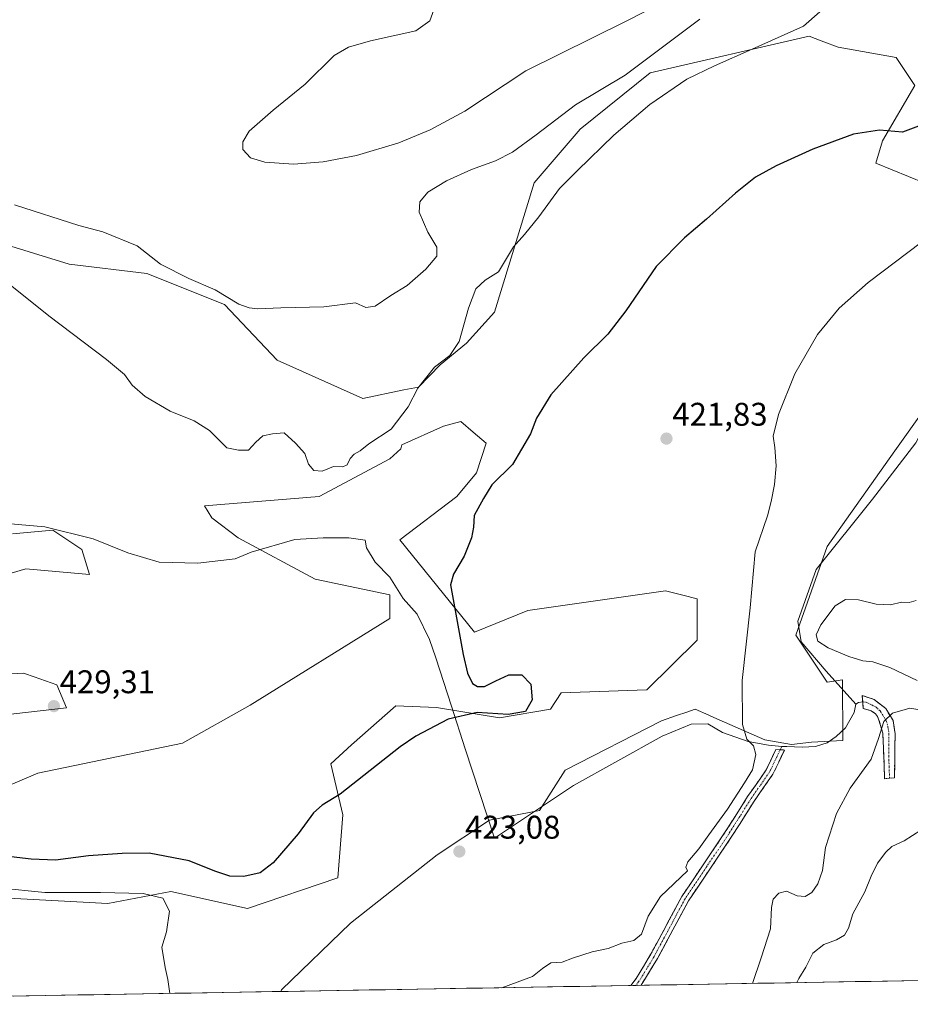
# Model space of a CAD drawing. Units: metres. Extents: x 618231 to 621699, y 4697048 to 4699420.
# Drawn here: x 620922 to 621194, y 4697091 to 4697392 of the extents above; entities that cross this region are included whole.
import ezdxf
from ezdxf.enums import TextEntityAlignment as Align

# ---------------------------------------------------------------- set-up
doc = ezdxf.new("R2010")
doc.units = ezdxf.units.M
doc.header["$MEASUREMENT"] = 0
doc.linetypes.add('TRAZO_Y_PUNTO', pattern=[1, 0.5, -0.25, 0, -0.25])
doc.linetypes.add('TRAZOSX2', pattern=[1.5, 1, -0.5])
for name, color, linetype, lineweight in [('Camino', 19, 'TRAZOSX2', 0), ('Camino Cxs', 19, 'Continuous', 0), ('Camino eje', 19, 'TRAZO_Y_PUNTO', 0), ('Carátula', 7, 'Continuous', 5), ('Cultivos herbáceos CxS', 92, 'Continuous', 0), ('Curva de nivel maestra', 36, 'Continuous', 30), ('Curva de nivel normal', 36, 'Continuous', 0), ('Layer 0', 7, 'Continuous', 0), ('Matorral CxS', 135, 'Continuous', 0), ('Municipio CxS', 142, 'Continuous', 0), ('Punto de cota en terreno', 7, 'Continuous', 0), ('Rótulo de punto de cota en terreno', 19, 'Continuous', 0), ('Suelo desnudo CxS', 43, 'Continuous', 0)]:
    doc.layers.add(name, color=color, linetype=linetype, lineweight=lineweight)
doc.styles.add('Arial', font='txt', dxfattribs={"height": 0.2})

# ---------------------------------------------------------------- blocks, each defined once
blk = doc.blocks.new('*U150')
at = {"layer": 'Cultivos herbáceos CxS', "color": 92, "linetype": 'Continuous', "lineweight": 0}
for points in [[(620899.0539, 4697124.3117, 418.286), (620948.5335, 4697121.7071, 419.3045), (620967.8047, 4697125.3529, 420.5743), (620991.2425, 4697120.1445, 421.9109), (621018.8473, 4697129.5193, 422.8053), (621020.4101, 4697148.7907, 424.1682), (621016.7641, 4697164.4157, 425.5121), (621023.0145, 4697170.1451, 425.4993), (621036.5565, 4697182.1245, 425.5584), (621049.0567, 4697181.6033, 424.9614), (621068.3279, 4697178.4783, 424.1058), (621083.9529, 4697181.0823, 423.2749), (621087.1745, 4697186.0937, 423.711), (621113.3895, 4697187.0137, 421.6402), (621128.7835, 4697202.1449, 421.3265), (621128.7027, 4697214.8335, 421.017), (621124.3385, 4697215.9249, 421.4637), (621119.0709, 4697217.2427, 421.5029), (621076.9295, 4697211.2199, 423.0392), (621060.6745, 4697204.5949, 424.0267), (621037.7971, 4697232.9021, 426.4275), (621055.2561, 4697246.1527, 425.3246), (621061.2771, 4697253.3797, 425.4786), (621064.2333, 4697262.3615, 426.2076), (621060.3029, 4697265.7379, 426.6444), (621056.4603, 4697269.0387, 426.9903), (621051.2281, 4697267.6071, 427.4172), (621051.1933, 4697267.5977, 427.4195), (621038.4465, 4697261.9289, 428.5405), (621038.1635, 4697260.6529, 428.4699), (621034.7877, 4697257.5959, 428.3284), (621013.1147, 4697246.1531, 427.9414), (620978.1083, 4697243.2215, 428.3243), (620980.3739, 4697239.5373, 428.1662), (620988.4319, 4697233.5055, 428.0667), (621011.9105, 4697220.8573, 428.2693), (621034.7869, 4697216.0381, 427.4466), (621034.7867, 4697208.8113, 427.5599), (620992.0431, 4697182.3107, 427.2078), (620971.4171, 4697170.7091, 428.0496), (620927.1097, 4697161.5705, 428.0779), (620901.6221, 4697150.7435, 426.6078)], [(620883.9033, 4697175.5645, 425.8457), (620935.8769, 4697181.4743, 428.7918), (620932.9239, 4697188.5651, 428.8282), (620925.9841, 4697191.0161, 428.7847), (620923.0835, 4697192.0409, 428.5294), (620922.8841, 4697192.1113, 428.5136), (620890.4005, 4697190.3385, 426.166)], [(620893.3539, 4697215.1593, 427.0923), (620923.4747, 4697224.0231, 427.2179), (620942.9643, 4697222.2499, 427.8216), (620940.6027, 4697229.9329, 427.466), (620931.7437, 4697235.8431, 426.7762), (620919.3407, 4697234.6609, 426.1369)], [(620905.1675, 4697326.8513, 430.8271), (620936.7537, 4697317.1581, 431.7677), (620960.4733, 4697314.3099, 433.7212), (620984.1941, 4697304.8177, 434.0898), (621000.3237, 4697287.7329, 432.4685), (621026.5489, 4697276.1007, 432.6383), (621039.0229, 4697278.6649, 430.1634), (621043.5459, 4697279.5017, 429.061), (621050.1357, 4697286.3085, 428.8795), (621058.2007, 4697292.9527, 428.5644), (621066.7409, 4697302.4443, 427.9713), (621078.8693, 4697341.9961, 431.0518), (621092.9491, 4697358.3507, 430.8066), (621114.3663, 4697375.5883, 431.8022), (621163.0227, 4697386.8253, 428.4595), (621166.6797, 4697385.4175, 428.077), (621167.4551, 4697385.1189, 428.0013), (621171.8677, 4697383.4209, 427.6533), (621189.6131, 4697380.2777, 426.7528), (621195.3059, 4697371.7349, 426.1381), (621185.4749, 4697354.8271, 424.4311), (621183.4337, 4697348.0193, 423.395), (621198.4015, 4697341.8921, 420.6082)], [(621198.5385, 4697273.2535, 419.0778), (621189.1745, 4697260.0845, 419.3031), (621168.5335, 4697230.8081, 418.3966), (621158.9383, 4697203.6903, 418.0616), (621168.4629, 4697189.3933, 417.6073), (621173.2259, 4697190.0745, 417.2406), (621173.2525, 4697171.4685, 416.9516), (621163.6997, 4697171.0115, 418.2059), (621157.5767, 4697170.3307, 418.7173), (621149.4119, 4697171.6927, 419.3826), (621133.8955, 4697178.5461, 420.5932), (621132.3465, 4697179.2303, 420.7222), (621128.1003, 4697181.1061, 421.0672), (621125.5955, 4697180.2215, 421.3233), (621122.4539, 4697179.1119, 421.6247), (621117.8667, 4697177.4919, 421.7416), (621088.3665, 4697162.4351, 422.7452), (621080.5745, 4697150.1511, 423.1813), (621065.2187, 4697147.1963, 422.9655), (621049.2347, 4697136.5377, 423.2262), (621022.7459, 4697115.7151, 423.0855), (621001.6847, 4697095.3113, 422.0676), (621001.4199, 4697094.7915, 421.917), (620773.6333, 4697090.8785, 419.7881)]]:
    blk.add_polyline3d(points, dxfattribs=at)
blk = doc.blocks.new('*U158')
at = {"layer": 'Suelo desnudo CxS', "color": 43, "linetype": 'Continuous', "lineweight": 0}
for points in [[(620919.3407, 4697234.6609, 426.1369), (620931.7437, 4697235.8431, 426.7762), (620940.6027, 4697229.9329, 427.466), (620942.9643, 4697222.2499, 427.8216), (620923.4747, 4697224.0231, 427.2179), (620893.3539, 4697215.1593, 427.0923)], [(620890.4005, 4697190.3385, 426.166), (620922.8841, 4697192.1113, 428.5136), (620923.0835, 4697192.0409, 428.5294), (620925.9841, 4697191.0161, 428.7847), (620932.9239, 4697188.5651, 428.8282), (620935.8769, 4697181.4743, 428.7918), (620883.9033, 4697175.5645, 425.8457)], [(620901.6221, 4697150.7435, 426.6078), (620927.1097, 4697161.5705, 428.0779), (620971.4171, 4697170.7091, 428.0496), (620992.0431, 4697182.3107, 427.2078), (621034.7867, 4697208.8113, 427.5599), (621034.7869, 4697216.0381, 427.4466), (621011.9105, 4697220.8573, 428.2693), (620988.4319, 4697233.5055, 428.0667), (620980.3739, 4697239.5373, 428.1662), (620978.1083, 4697243.2215, 428.3243), (621013.1147, 4697246.1531, 427.9414), (621034.7877, 4697257.5959, 428.3284), (621038.1635, 4697260.6529, 428.4699), (621038.4465, 4697261.9289, 428.5405), (621051.1933, 4697267.5977, 427.4195), (621051.2281, 4697267.6071, 427.4172), (621056.4603, 4697269.0387, 426.9903), (621060.3029, 4697265.7379, 426.6444), (621064.2333, 4697262.3615, 426.2076), (621061.2771, 4697253.3797, 425.4786), (621055.2561, 4697246.1527, 425.3246), (621037.7971, 4697232.9021, 426.4275), (621060.6745, 4697204.5949, 424.0267), (621076.9295, 4697211.2199, 423.0392), (621119.0709, 4697217.2427, 421.5029), (621124.3385, 4697215.9249, 421.4637), (621128.7027, 4697214.8335, 421.017), (621128.7835, 4697202.1449, 421.3265), (621113.3895, 4697187.0137, 421.6402), (621087.1745, 4697186.0937, 423.711), (621083.9529, 4697181.0823, 423.2749), (621068.3279, 4697178.4783, 424.1058), (621049.0567, 4697181.6033, 424.9614), (621036.5565, 4697182.1245, 425.5584), (621023.0145, 4697170.1451, 425.4993), (621016.7641, 4697164.4157, 425.5121), (621020.4101, 4697148.7907, 424.1682), (621018.8473, 4697129.5193, 422.8053), (620991.2425, 4697120.1445, 421.9109), (620967.8047, 4697125.3529, 420.5743), (620948.5335, 4697121.7071, 419.3045), (620899.0539, 4697124.3117, 418.286)]]:
    blk.add_polyline3d(points, dxfattribs=at)
blk = doc.blocks.new('*U164')
at = {"layer": 'Cultivos herbáceos CxS', "color": 92, "linetype": 'Continuous', "lineweight": 0}
for points in [[(620919.3407, 4697234.6609, 426.1369), (620931.7437, 4697235.8431, 426.7762), (620940.6027, 4697229.9329, 427.466), (620942.9643, 4697222.2499, 427.8216), (620923.4747, 4697224.0231, 427.2179), (620893.3539, 4697215.1593, 427.0923)], [(620890.4005, 4697190.3385, 426.166), (620922.8841, 4697192.1113, 428.5136), (620923.0835, 4697192.0409, 428.5294), (620925.9841, 4697191.0161, 428.7847), (620932.9239, 4697188.5651, 428.8282), (620935.8769, 4697181.4743, 428.7918), (620883.9033, 4697175.5645, 425.8457)], [(620901.6221, 4697150.7435, 426.6078), (620927.1097, 4697161.5705, 428.0779), (620971.4171, 4697170.7091, 428.0496), (620992.0431, 4697182.3107, 427.2078), (621034.7867, 4697208.8113, 427.5599), (621034.7869, 4697216.0381, 427.4466), (621011.9105, 4697220.8573, 428.2693), (620988.4319, 4697233.5055, 428.0667), (620980.3739, 4697239.5373, 428.1662), (620978.1083, 4697243.2215, 428.3243), (621013.1147, 4697246.1531, 427.9414), (621034.7877, 4697257.5959, 428.3284), (621038.1635, 4697260.6529, 428.4699), (621038.4465, 4697261.9289, 428.5405), (621051.1933, 4697267.5977, 427.4195), (621051.2281, 4697267.6071, 427.4172), (621056.4603, 4697269.0387, 426.9903), (621060.3029, 4697265.7379, 426.6444), (621064.2333, 4697262.3615, 426.2076), (621061.2771, 4697253.3797, 425.4786), (621055.2561, 4697246.1527, 425.3246), (621037.7971, 4697232.9021, 426.4275), (621060.6745, 4697204.5949, 424.0267), (621076.9295, 4697211.2199, 423.0392), (621119.0709, 4697217.2427, 421.5029), (621124.3385, 4697215.9249, 421.4637), (621128.7027, 4697214.8335, 421.017), (621128.7835, 4697202.1449, 421.3265), (621113.3895, 4697187.0137, 421.6402), (621087.1745, 4697186.0937, 423.711), (621083.9529, 4697181.0823, 423.2749), (621068.3279, 4697178.4783, 424.1058), (621049.0567, 4697181.6033, 424.9614), (621036.5565, 4697182.1245, 425.5584), (621023.0145, 4697170.1451, 425.4993), (621016.7641, 4697164.4157, 425.5121), (621020.4101, 4697148.7907, 424.1682), (621018.8473, 4697129.5193, 422.8053), (620991.2425, 4697120.1445, 421.9109), (620967.8047, 4697125.3529, 420.5743), (620948.5335, 4697121.7071, 419.3045), (620899.0539, 4697124.3117, 418.286)]]:
    blk.add_polyline3d(points, dxfattribs=at)
blk = doc.blocks.new('*U174')
at = {"layer": 'Suelo desnudo CxS', "color": 43, "linetype": 'Continuous', "lineweight": 0}
for points in [[(620919.3407, 4697234.6609, 426.1369), (620931.7437, 4697235.8431, 426.7762), (620940.6027, 4697229.9329, 427.466), (620942.9643, 4697222.2499, 427.8216), (620923.4747, 4697224.0231, 427.2179), (620893.3539, 4697215.1593, 427.0923)], [(620890.4005, 4697190.3385, 426.166), (620922.8841, 4697192.1113, 428.5136), (620923.0835, 4697192.0409, 428.5294), (620925.9841, 4697191.0161, 428.7847), (620932.9239, 4697188.5651, 428.8282), (620935.8769, 4697181.4743, 428.7918), (620883.9033, 4697175.5645, 425.8457)], [(620901.6221, 4697150.7435, 426.6078), (620927.1097, 4697161.5705, 428.0779), (620971.4171, 4697170.7091, 428.0496), (620992.0431, 4697182.3107, 427.2078), (621034.7867, 4697208.8113, 427.5599), (621034.7869, 4697216.0381, 427.4466), (621011.9105, 4697220.8573, 428.2693), (620988.4319, 4697233.5055, 428.0667), (620980.3739, 4697239.5373, 428.1662), (620978.1083, 4697243.2215, 428.3243), (621013.1147, 4697246.1531, 427.9414), (621034.7877, 4697257.5959, 428.3284), (621038.1635, 4697260.6529, 428.4699), (621038.4465, 4697261.9289, 428.5405), (621051.1933, 4697267.5977, 427.4195), (621051.2281, 4697267.6071, 427.4172), (621056.4603, 4697269.0387, 426.9903), (621060.3029, 4697265.7379, 426.6444), (621064.2333, 4697262.3615, 426.2076), (621061.2771, 4697253.3797, 425.4786), (621055.2561, 4697246.1527, 425.3246), (621037.7971, 4697232.9021, 426.4275), (621060.6745, 4697204.5949, 424.0267), (621076.9295, 4697211.2199, 423.0392), (621119.0709, 4697217.2427, 421.5029), (621124.3385, 4697215.9249, 421.4637), (621128.7027, 4697214.8335, 421.017), (621128.7835, 4697202.1449, 421.3265), (621113.3895, 4697187.0137, 421.6402), (621087.1745, 4697186.0937, 423.711), (621083.9529, 4697181.0823, 423.2749), (621068.3279, 4697178.4783, 424.1058), (621049.0567, 4697181.6033, 424.9614), (621036.5565, 4697182.1245, 425.5584), (621023.0145, 4697170.1451, 425.4993), (621016.7641, 4697164.4157, 425.5121), (621020.4101, 4697148.7907, 424.1682), (621018.8473, 4697129.5193, 422.8053), (620991.2425, 4697120.1445, 421.9109), (620967.8047, 4697125.3529, 420.5743), (620948.5335, 4697121.7071, 419.3045), (620899.0539, 4697124.3117, 418.286)]]:
    blk.add_polyline3d(points, dxfattribs=at)
blk = doc.blocks.new('*U183')
at = {"layer": 'Curva de nivel normal', "color": 36, "linetype": 'Continuous', "lineweight": 0}
for points in [[(621069.04, 4697095.95, 420), (621078.35, 4697099.33, 420), (621081.45, 4697101.8, 420), (621084.02, 4697103.51, 420), (621087.43, 4697103.8, 420), (621090.65, 4697105.03, 420), (621096.63, 4697106.9, 420), (621101.52, 4697107.95, 420), (621105.73, 4697109.56, 420), (621109.43, 4697110.42, 420), (621111.69, 4697112.34, 420), (621113.75, 4697117.8, 420), (621117.54, 4697123.86, 420), (621125.77, 4697131.67, 420), (621125.28, 4697132.8, 420), (621125.93, 4697134.46, 420), (621129.29, 4697138.36, 420), (621132.27, 4697142.72, 420), (621137.99, 4697150.48, 420), (621143.18, 4697158.6, 420), (621145.72, 4697162.53, 420), (621146.73, 4697167.19, 420), (621145.93, 4697169.85, 420), (621143.95, 4697171.97, 420), (621142.62, 4697176.38, 420), (621142.47, 4697189.9, 420), (621144.92, 4697212.06, 420), (621146.46, 4697229.16, 420), (621150.27, 4697240.19, 420), (621151.36, 4697244.53, 420), (621152.44, 4697249.76, 420), (621152.96, 4697255.44, 420), (621152.51, 4697261.09, 420), (621152.03, 4697264.53, 420), (621153.66, 4697271.2, 420), (621158.6, 4697283.65, 420), (621165.57, 4697295.66, 420), (621172.16, 4697303.65, 420), (621181.04, 4697311.54, 420), (621197.37, 4697323.87, 420)], [(620915.02, 4697126.46, 420), (620929.27, 4697125.04, 420), (620946.27, 4697125.03, 420), (620959.29, 4697124.71, 420), (620965.37, 4697123.35, 420), (620967.42, 4697119.32, 420), (620966.44, 4697113.03, 420), (620965.07, 4697108.32, 420), (620966.08, 4697102.18, 420), (620966.91, 4697098.44, 420), (620967.52, 4697094.21, 420)]]:
    blk.add_polyline3d(points, dxfattribs=at)
blk = doc.blocks.new('*U198')
at = {"layer": 'Curva de nivel normal', "color": 36, "linetype": 'Continuous', "lineweight": 0}
blk.add_polyline3d([(621159.21, 4697097.5, 410), (621159.85, 4697098.75, 410), (621162.02, 4697102.28, 410), (621164.08, 4697106.56, 410), (621167.44, 4697109.17, 410), (621171.4, 4697110.56, 410), (621173.82, 4697111.97, 410), (621174.98, 4697114.19, 410), (621176.38, 4697118.53, 410), (621180, 4697125.22, 410), (621181.92, 4697130.01, 410), (621183.94, 4697134.03, 410), (621186.43, 4697137.42, 410), (621188.27, 4697139.08, 410), (621192.1, 4697140.85, 410), (621197.11, 4697144.08, 410)], dxfattribs=at)
blk = doc.blocks.new('*U201')
at = {"layer": 'Curva de nivel normal', "color": 36, "linetype": 'Continuous', "lineweight": 0}
for points in [[(621145.66, 4697097.27, 415), (621148.32, 4697105.08, 415), (621151.22, 4697113.97, 415), (621151.53, 4697120.44, 415), (621152.04, 4697122.97, 415), (621153.77, 4697124.89, 415), (621156.07, 4697125.48, 415), (621159.32, 4697124.05, 415), (621161.74, 4697123.8, 415), (621163.77, 4697125.05, 415), (621165.7, 4697127.68, 415), (621167.07, 4697131.83, 415), (621167.99, 4697138.78, 415), (621171.32, 4697149.17, 415), (621175.55, 4697156.94, 415), (621182, 4697165.86, 415), (621184.2, 4697172.14, 415), (621185.87, 4697177.34, 415), (621188.44, 4697179.91, 415), (621193.77, 4697181.41, 415), (621199.44, 4697180.46, 415)], [(621196.01, 4697189.84, 415), (621187.64, 4697193.82, 415), (621182.45, 4697195.54, 415), (621179.44, 4697195.92, 415), (621175.13, 4697197.15, 415), (621168.81, 4697199.8, 415), (621165.69, 4697201.89, 415), (621165.12, 4697203.86, 415), (621166.52, 4697206.86, 415), (621170.94, 4697212.68, 415), (621174.07, 4697214.63, 415), (621178.1, 4697214.48, 415), (621183.44, 4697213.17, 415), (621187.77, 4697212.94, 415), (621191.38, 4697213.76, 415), (621193.55, 4697213.68, 415), (621195.72, 4697214.28, 415)]]:
    blk.add_polyline3d(points, dxfattribs=at)
blk = doc.blocks.new('*U206')
at = {"layer": 'Curva de nivel maestra', "color": 36, "linetype": 'Continuous', "lineweight": 30}
blk.add_polyline3d([(621197.26, 4697359.62, 425), (621191.55, 4697357.46, 425), (621184.54, 4697358.06, 425), (621176.55, 4697356.9, 425), (621164.1, 4697352.32, 425), (621152.92, 4697347.22, 425), (621146.63, 4697343.69, 425), (621140.47, 4697338.87, 425), (621131.65, 4697330.87, 425), (621124.85, 4697325.2, 425), (621116.26, 4697316.36, 425), (621106.92, 4697302.83, 425), (621101.39, 4697295.69, 425), (621094.1, 4697288.54, 425), (621084.02, 4697277.2, 425), (621079.65, 4697270.04, 425), (621077.76, 4697265.23, 425), (621072.32, 4697255.86, 425), (621065.98, 4697249.69, 425), (621063.38, 4697245.53, 425), (621060.56, 4697240.33, 425), (621060.34, 4697236.77, 425), (621059.7, 4697233.47, 425), (621057.46, 4697227.9, 425), (621054.25, 4697222.35, 425), (621053.36, 4697219.06, 425), (621057.22, 4697197.79, 425), (621058.5, 4697192.09, 425), (621060.07, 4697188.92, 425), (621061.61, 4697188.01, 425), (621063.68, 4697188.02, 425), (621067.23, 4697189.8, 425), (621071.12, 4697191.59, 425), (621075.13, 4697191.55, 425), (621077.88, 4697188.76, 425), (621078.33, 4697183.98, 425), (621076.22, 4697180.39, 425), (621070.98, 4697179.51, 425), (621061.44, 4697180.05, 425), (621052.66, 4697178.07, 425), (621042.75, 4697172.85, 425), (621037.94, 4697169.54, 425), (621019.57, 4697155.15, 425), (621014.09, 4697151.8, 425), (621011.42, 4697149.41, 425), (621006.74, 4697143.02, 425), (620999.09, 4697134.17, 425), (620995.09, 4697131.09, 425), (620990.11, 4697129.9, 425), (620985.81, 4697130.08, 425), (620981.27, 4697131.54, 425), (620973.39, 4697134.7, 425), (620961.18, 4697137.1, 425), (620952.88, 4697136.93, 425), (620942.65, 4697136.31, 425), (620932.49, 4697134.91, 425), (620925.14, 4697135.27, 425), (620917.21, 4697136.12, 425)], dxfattribs=at)
blk = doc.blocks.new('5PATER')
at = {"layer": 'Carátula', "linetype": 'Continuous', "lineweight": 5}
h = blk.add_hatch(color=250, dxfattribs=at)
edge = h.paths.add_edge_path()
edge.add_ellipse((0, 0.01), major_axis=(-1.33, -1.34), ratio=0.999422, start_angle=0, end_angle=360)

msp = doc.modelspace()

# ---------------------------------------------------------------- linework, layer by layer
at = {"layer": 'Camino', "color": 19, "linetype": 'TRAZOSX2', "lineweight": 0}
for points in [[(621179.41, 4697183.29), (621179.26, 4697185.29), (621182.84, 4697184.05), (621186.41, 4697181.29), (621188.64, 4697177.64), (621189.28, 4697173.58), (621189.09, 4697160.12), (621187.58, 4697159.96)], [(621186.06, 4697159.8), (621185.54, 4697173.78), (621184.34, 4697177.74), (621183.88, 4697178.83), (621183.29, 4697179.71), (621182.01, 4697180.56), (621179.56, 4697181.29), (621179.41, 4697183.29)], [(621108.44, 4697096.63), (621110.11, 4697098.73), (621114.51, 4697106.06), (621124.03, 4697123.79), (621137.36, 4697143.57), (621144.19, 4697154.36), (621149.9, 4697162.59), (621152.82, 4697168.78), (621154.12, 4697168.69)], [(621154.12, 4697168.69), (621155.42, 4697168.6), (621151.94, 4697161.22), (621146.22, 4697153.02), (621139.39, 4697142.24), (621126.08, 4697122.48), (621116.63, 4697104.86), (621111.59, 4697096.68)], [(621187.58, 4697159.96), (621186.06, 4697159.8)], [(621110.04, 4697096.66), (621108.44, 4697096.63)], [(621111.59, 4697096.68), (621110.04, 4697096.66)]]:
    msp.add_lwpolyline(points, dxfattribs=at)
at = {"layer": 'Camino Cxs', "color": 19, "linetype": 'Continuous', "lineweight": 0}
for points in [[(621187.58, 4697159.96, 412.33), (621186.06, 4697159.8, 412.65), (621185.89, 4697164.46, 413.53), (621185.71, 4697169.12, 414.2), (621185.54, 4697173.78, 414.73), (621184.34, 4697177.74, 415.36), (621183.88, 4697178.83, 415.56), (621183.29, 4697179.71, 415.8), (621182.01, 4697180.56, 416.13), (621179.56, 4697181.29, 416.59), (621179.26, 4697185.29, 416.78), (621182.84, 4697184.05, 416.27), (621186.41, 4697181.29, 415.43), (621188.64, 4697177.64, 414.54), (621189.28, 4697173.58, 414.09), (621189.22, 4697169.09, 413.66), (621189.15, 4697164.61, 412.71), (621189.09, 4697160.12, 412.01), (621187.58, 4697159.96, 412.33)], [(621111.59, 4697096.68, 418.56), (621108.44, 4697096.63, 418.48), (621110.11, 4697098.73, 418.65), (621112.31, 4697102.4, 418.92), (621114.51, 4697106.06, 419.13), (621116.41, 4697109.61, 419.23), (621118.32, 4697113.15, 419.46), (621120.22, 4697116.7, 419.52), (621122.13, 4697120.24, 419.61), (621124.03, 4697123.79, 419.7), (621126.7, 4697127.75, 419.67), (621129.36, 4697131.7, 419.68), (621132.03, 4697135.66, 419.59), (621134.69, 4697139.61, 419.48), (621137.36, 4697143.57, 419.42), (621139.64, 4697147.17, 419.44), (621141.91, 4697150.76, 419.36), (621144.19, 4697154.36, 419.39), (621146.09, 4697157.1, 419.25), (621148, 4697159.85, 419.28), (621149.9, 4697162.59, 419.28), (621151.36, 4697165.69, 419.12), (621152.82, 4697168.78, 419.08), (621155.42, 4697168.6, 418.94), (621153.68, 4697164.91, 418.93), (621151.94, 4697161.22, 419), (621149.08, 4697157.12, 419.07), (621146.22, 4697153.02, 419.19), (621143.94, 4697149.43, 419.21), (621141.67, 4697145.83, 419.23), (621139.39, 4697142.24, 419.28), (621136.73, 4697138.29, 419.26), (621134.07, 4697134.34, 419.45), (621131.4, 4697130.38, 419.62), (621128.74, 4697126.43, 419.68), (621126.08, 4697122.48, 419.67), (621123.72, 4697118.08, 419.62), (621121.36, 4697113.67, 419.42), (621118.99, 4697109.27, 419.32), (621116.63, 4697104.86, 419.11), (621114.79, 4697101.88, 419.04), (621112.96, 4697098.91, 418.8), (621111.59, 4697096.68, 418.56)]]:
    msp.add_polyline3d(points, close=True, dxfattribs=at)
at = {"layer": 'Camino eje', "color": 19, "linetype": 'TRAZO_Y_PUNTO', "lineweight": 0}
for points in [[(621179.41, 4697183.29), (621180.41, 4697183.19), (621182.15, 4697182.4), (621183.47, 4697181.66), (621184.75, 4697180.55), (621186.49, 4697177.69), (621187.09, 4697175.71), (621187.41, 4697173.68), (621187.32, 4697166.95), (621187.58, 4697159.96)], [(621154.12, 4697168.69), (621150.92, 4697161.91), (621148.06, 4697157.81), (621145.21, 4697153.69), (621141.79, 4697148.3), (621138.38, 4697142.91), (621131.72, 4697133.03), (621125.06, 4697123.14), (621120.3, 4697114.27), (621115.57, 4697105.46), (621113.37, 4697101.8), (621110.85, 4697097.71), (621110.04, 4697096.66)]]:
    msp.add_lwpolyline(points, dxfattribs=at)
at = {"layer": 'Cultivos herbáceos CxS', "color": 92, "linetype": 'Continuous', "lineweight": 0}
for points in [[(620905.17, 4697326.85, 430.83), (620936.75, 4697317.16, 431.77), (620960.47, 4697314.31, 433.72), (620984.19, 4697304.82, 434.09), (621000.32, 4697287.73, 432.47), (621026.55, 4697276.1, 432.64), (621039.02, 4697278.66, 430.16), (621043.55, 4697279.5, 429.06), (621050.14, 4697286.31, 428.88), (621058.2, 4697292.95, 428.56), (621066.74, 4697302.44, 427.97), (621078.87, 4697342, 431.05), (621092.95, 4697358.35, 430.81), (621114.37, 4697375.59, 431.8), (621163.02, 4697386.83, 428.46), (621166.68, 4697385.42, 428.08), (621167.46, 4697385.12, 428), (621171.87, 4697383.42, 427.65), (621189.61, 4697380.28, 426.75), (621195.31, 4697371.73, 426.14), (621185.47, 4697354.83, 424.43), (621183.43, 4697348.02, 423.4), (621198.4, 4697341.89, 420.61)], [(621198.54, 4697273.25, 419.08), (621189.17, 4697260.08, 419.3), (621168.53, 4697230.81, 418.4), (621158.94, 4697203.69, 418.06), (621168.46, 4697189.39, 417.61), (621173.23, 4697190.07, 417.24), (621173.25, 4697171.47, 416.95), (621163.7, 4697171.01, 418.21), (621157.58, 4697170.33, 418.72), (621149.41, 4697171.69, 419.38), (621133.9, 4697178.55, 420.59), (621132.35, 4697179.23, 420.72), (621128.1, 4697181.11, 421.07), (621125.6, 4697180.22, 421.32), (621122.45, 4697179.11, 421.62), (621117.87, 4697177.49, 421.74), (621088.37, 4697162.44, 422.75), (621080.57, 4697150.15, 423.18), (621065.22, 4697147.2, 422.97), (621049.23, 4697136.54, 423.23), (621022.75, 4697115.72, 423.09), (621001.68, 4697095.31, 422.07), (621001.42, 4697094.79, 421.92)], [(621001.42, 4697094.79, 421.92), (620773.63, 4697090.88, 419.79)]]:
    msp.add_polyline3d(points, dxfattribs=at)
at = {"layer": 'Curva de nivel normal', "color": 36, "linetype": 'Continuous', "lineweight": 0}
for points in [[(621005.29, 4697347.68, 440), (621014.41, 4697348.43, 440), (621024.59, 4697350.34, 440), (621037.49, 4697354.21, 440), (621047.1, 4697358.19, 440), (621057.73, 4697363.94, 440), (621076.4, 4697376.21, 440), (621107.08, 4697391.4, 440), (621124.04, 4697400.19, 440)], [(621049.14, 4697397.41, 440), (621047.01, 4697391.52, 440), (621042.77, 4697388.47, 440), (621028.85, 4697385.35, 440), (621022.09, 4697383.49, 440), (621017.78, 4697380.86, 440), (621008.84, 4697372.17, 440), (620999.12, 4697364.22, 440), (620991.75, 4697357.78, 440), (620989.82, 4697354.52, 440), (620989.77, 4697352.15, 440), (620992.18, 4697349.67, 440), (620996.56, 4697348.27, 440), (621005.29, 4697347.68, 440)], [(620916.14, 4697312.82, 430), (620930.46, 4697301.29, 430), (620948.15, 4697288.02, 430), (620953.62, 4697283.39, 430), (620956.02, 4697280.13, 430), (620959.93, 4697276.71, 430), (620967.55, 4697272.2, 430), (620974.96, 4697269.23, 430), (620979.6, 4697266.24, 430), (620984.93, 4697261.03, 430), (620988.53, 4697260.24, 430), (620991.55, 4697260.27, 430), (620993.76, 4697262.72, 430), (620995.94, 4697264.6, 430), (620998.94, 4697265.22, 430), (621002.44, 4697265.54, 430), (621005.93, 4697262.36, 430), (621008.79, 4697259.22, 430), (621009.88, 4697256.03, 430), (621011.51, 4697254.1, 430), (621014.04, 4697253.88, 430), (621017.59, 4697255.28, 430), (621020.43, 4697255.14, 430), (621021.72, 4697255.82, 430), (621022.59, 4697257.69, 430), (621023.88, 4697259.05, 430), (621025.66, 4697260.08, 430), (621028.37, 4697262.22, 430), (621035.15, 4697266.65, 430), (621040.33, 4697273.56, 430), (621043.37, 4697279.2, 430), (621045.63, 4697282.16, 430), (621048.41, 4697285.62, 430), (621053.09, 4697289.19, 430), (621055.98, 4697293.51, 430), (621058.82, 4697303.7, 430), (621061.06, 4697309.55, 430), (621063.95, 4697312.25, 430), (621067.96, 4697314.82, 430), (621072.58, 4697322.37, 430), (621075.96, 4697326.16, 430), (621080.38, 4697331.54, 430), (621086.68, 4697340.3, 430), (621092.2, 4697345.78, 430), (621103.22, 4697356.51, 430), (621114.26, 4697365.9, 430), (621125.62, 4697373.72, 430), (621134.02, 4697377.78, 430), (621145.62, 4697382.85, 430), (621161.27, 4697389.87, 430), (621166.29, 4697394.25, 430)], [(620919.99, 4697335.21, 435), (620939.66, 4697328.92, 435), (620946.96, 4697327.04, 435), (620957.55, 4697322.77, 435), (620964.62, 4697317.11, 435), (620973.32, 4697312.69, 435), (620981.31, 4697309.28, 435), (620988.64, 4697304.86, 435), (620991.79, 4697303.78, 435), (620994.45, 4697303.43, 435), (621001.42, 4697303.74, 435), (621014.54, 4697304.05, 435), (621024.28, 4697305.32, 435), (621027.41, 4697303.88, 435), (621030.25, 4697304.26, 435), (621035.07, 4697307.5, 435), (621040.1, 4697310.58, 435), (621045.77, 4697315.55, 435), (621049.11, 4697319.55, 435), (621049.18, 4697322.36, 435), (621046.39, 4697326.95, 435), (621043.77, 4697332.99, 435), (621043.99, 4697336.14, 435), (621046.43, 4697339.09, 435), (621052.09, 4697342.62, 435), (621059.76, 4697346.01, 435), (621067.09, 4697348.66, 435), (621072.24, 4697351.34, 435), (621079.48, 4697356.7, 435), (621091.58, 4697365.87, 435), (621106.72, 4697374.87, 435), (621129.61, 4697392.04, 435)]]:
    msp.add_polyline3d(points, dxfattribs=at)
at = {"layer": 'Layer 0', "linetype": 'Continuous', "lineweight": 0}
for points in [[(621244.14, 4697422.57), (621247.81, 4697414.15), (621250.19, 4697388.22), (621251.38, 4697382.26), (621253.63, 4697373.67), (621250.45, 4697368.9), (621248.47, 4697365.86), (621241.32, 4697357.66), (621228.36, 4697341.65), (621220.16, 4697324.19), (621214.46, 4697318.42), (621214.79, 4697308.17), (621206.52, 4697293.29), (621202.55, 4697286.01), (621199.57, 4697270.14), (621195.61, 4697262.53), (621182.38, 4697245.33), (621165.18, 4697223.83), (621159.56, 4697207.96), (621160.55, 4697201.67), (621168.16, 4697192.75), (621177.28, 4697182.61)], [(620904.66, 4697238.95), (620929.27, 4697236.84), (620944.08, 4697233.13), (620954.67, 4697228.9), (620964.19, 4697225.99), (620976.1, 4697225.72), (620987.47, 4697227.05), (620992.39, 4697229.05), (621005.72, 4697232.96), (621014.4, 4697233.49), (621022.23, 4697233.49), (621027.21, 4697232.75), (621027.63, 4697230.42), (621030.27, 4697226.08), (621034.72, 4697221.43), (621038.85, 4697214.97), (621043.08, 4697210.1), (621046.89, 4697202.38), (621048.8, 4697196.77), (621053.66, 4697182.06), (621057.79, 4697168.93), (621066.79, 4697141.63), (621090.92, 4697157.72), (621118.01, 4697172.85), (621126.9, 4697176.55), (621131.98, 4697176.66), (621136.53, 4697174.01), (621144.36, 4697171.26), (621150.61, 4697170.1), (621154.69, 4697169.64)], [(621177.28, 4697182.61), (621176.75, 4697180.12), (621174.16, 4697175.36), (621171.25, 4697172.77), (621168.5, 4697170.76), (621164.95, 4697169.64), (621160.83, 4697169.43), (621156.17, 4697169.7), (621154.69, 4697169.64)], [(621179.41, 4697183.29), (621178.08, 4697183.09), (621177.28, 4697182.61)], [(621154.69, 4697169.64), (621154.12, 4697168.69)]]:
    msp.add_lwpolyline(points, dxfattribs=at)
at = {"layer": 'Matorral CxS', "color": 135, "linetype": 'Continuous', "lineweight": 0}
for points in [[(621198.4, 4697341.89, 420.61), (621183.43, 4697348.02, 423.4), (621185.47, 4697354.83, 424.43), (621195.31, 4697371.73, 426.14), (621189.61, 4697380.28, 426.75), (621171.87, 4697383.42, 427.65), (621167.46, 4697385.12, 428), (621166.68, 4697385.42, 428.08), (621163.02, 4697386.83, 428.46), (621114.37, 4697375.59, 431.8), (621092.95, 4697358.35, 430.81), (621078.87, 4697342, 431.05), (621066.74, 4697302.44, 427.97), (621058.2, 4697292.95, 428.56), (621050.14, 4697286.31, 428.88), (621043.55, 4697279.5, 429.06), (621039.02, 4697278.66, 430.16), (621026.55, 4697276.1, 432.64), (621000.32, 4697287.73, 432.47), (620984.19, 4697304.82, 434.09), (620960.47, 4697314.31, 433.72), (620936.75, 4697317.16, 431.77), (620905.17, 4697326.85, 430.83)], [(620905.17, 4697326.85, 430.83), (620936.75, 4697317.16, 431.77), (620960.47, 4697314.31, 433.72), (620984.19, 4697304.82, 434.09), (621000.32, 4697287.73, 432.47), (621026.55, 4697276.1, 432.64), (621039.02, 4697278.66, 430.16), (621043.55, 4697279.5, 429.06), (621050.14, 4697286.31, 428.88), (621058.2, 4697292.95, 428.56), (621066.74, 4697302.44, 427.97), (621078.87, 4697342, 431.05), (621092.95, 4697358.35, 430.81), (621114.37, 4697375.59, 431.8), (621163.02, 4697386.83, 428.46), (621166.68, 4697385.42, 428.08), (621167.46, 4697385.12, 428), (621171.87, 4697383.42, 427.65), (621189.61, 4697380.28, 426.75), (621195.31, 4697371.73, 426.14), (621185.47, 4697354.83, 424.43), (621183.43, 4697348.02, 423.4), (621198.4, 4697341.89, 420.61)], [(621215.09, 4697098.46, 404.37), (621001.42, 4697094.79, 421.92), (621001.42, 4697094.79, 421.92), (621001.68, 4697095.31, 422.07), (621022.75, 4697115.72, 423.09), (621049.23, 4697136.54, 423.23), (621065.22, 4697147.2, 422.97), (621080.57, 4697150.15, 423.18), (621088.37, 4697162.44, 422.75), (621117.87, 4697177.49, 421.74), (621122.45, 4697179.11, 421.62), (621125.6, 4697180.22, 421.32), (621128.1, 4697181.11, 421.07), (621132.35, 4697179.23, 420.72), (621133.9, 4697178.55, 420.59), (621149.41, 4697171.69, 419.38), (621157.58, 4697170.33, 418.72), (621163.7, 4697171.01, 418.21), (621173.25, 4697171.47, 416.95), (621173.23, 4697190.07, 417.24), (621168.46, 4697189.39, 417.61), (621158.94, 4697203.69, 418.06), (621168.53, 4697230.81, 418.4), (621189.17, 4697260.08, 419.3), (621198.54, 4697273.25, 419.08)], [(621198.54, 4697273.25, 419.08), (621189.17, 4697260.08, 419.3), (621168.53, 4697230.81, 418.4), (621158.94, 4697203.69, 418.06), (621168.46, 4697189.39, 417.61), (621173.23, 4697190.07, 417.24), (621173.25, 4697171.47, 416.95), (621163.7, 4697171.01, 418.21), (621157.58, 4697170.33, 418.72), (621149.41, 4697171.69, 419.38), (621133.9, 4697178.55, 420.59), (621132.35, 4697179.23, 420.72), (621128.1, 4697181.11, 421.07), (621125.6, 4697180.22, 421.32), (621122.45, 4697179.11, 421.62), (621117.87, 4697177.49, 421.74), (621088.37, 4697162.44, 422.75), (621080.57, 4697150.15, 423.18), (621065.22, 4697147.2, 422.97), (621049.23, 4697136.54, 423.23), (621022.75, 4697115.72, 423.09), (621001.68, 4697095.31, 422.07), (621001.42, 4697094.79, 421.92)], [(621215.09, 4697098.46, 404.37), (621001.42, 4697094.79, 421.92)]]:
    msp.add_polyline3d(points, dxfattribs=at)
at = {"layer": 'Municipio CxS', "color": 142, "linetype": 'Continuous', "lineweight": 0}
msp.add_polyline3d([(621196.86, 4697098.15, 405.75), (621191.91, 4697098.06, 406.04), (621186.96, 4697097.98, 406.36), (621182.01, 4697097.89, 406.48), (621177.05, 4697097.81, 407.06), (621172.1, 4697097.72, 407.63), (621167.15, 4697097.64, 408.55), (621162.2, 4697097.55, 409.1), (621157.25, 4697097.47, 410.26), (621152.29, 4697097.38, 412), (621147.34, 4697097.3, 414.18), (621142.39, 4697097.21, 416.59), (621137.44, 4697097.13, 418.59), (621132.48, 4697097.04, 419.35), (621127.53, 4697096.96, 419.42), (621122.58, 4697096.87, 419.3), (621117.63, 4697096.79, 419.2), (621112.67, 4697096.7, 418.67), (621107.72, 4697096.62, 418.48), (621102.77, 4697096.53, 418.62), (621097.82, 4697096.45, 418.7), (621092.87, 4697096.36, 418.62), (621087.91, 4697096.28, 418.6), (621082.96, 4697096.19, 418.86), (621078.01, 4697096.11, 419.24), (621073.06, 4697096.02, 419.61), (621068.1, 4697095.94, 419.87), (621063.15, 4697095.85, 420.01), (621058.2, 4697095.77, 420.08), (621053.25, 4697095.68, 420.14), (621048.3, 4697095.6, 420.47), (621043.34, 4697095.51, 421.1), (621038.39, 4697095.43, 421.69), (621033.44, 4697095.34, 421.96), (621028.49, 4697095.26, 422.25), (621023.53, 4697095.17, 422.63), (621018.58, 4697095.09, 422.9), (621013.63, 4697095, 423.05), (621008.68, 4697094.92, 422.9), (621003.72, 4697094.83, 421.9), (620998.77, 4697094.75, 420.89), (620993.82, 4697094.66, 420.58), (620988.87, 4697094.58, 420.62), (620983.92, 4697094.49, 420.69), (620978.96, 4697094.41, 420.74), (620974.01, 4697094.32, 420.66), (620969.06, 4697094.24, 420.13), (620964.11, 4697094.15, 419.32), (620959.15, 4697094.07, 418.29), (620954.2, 4697093.98, 417.38), (620949.25, 4697093.9, 417.14), (620944.3, 4697093.81, 417.04), (620939.35, 4697093.73, 416.89), (620934.39, 4697093.64, 416.73), (620929.44, 4697093.55, 416.55), (620924.49, 4697093.47, 416.39), (620919.54, 4697093.38, 416.23)], dxfattribs=at)

# ---------------------------------------------------------------- block references
at = {"layer": 'Cultivos herbáceos CxS', "color": 92, "linetype": 'Continuous', "lineweight": 0}
for name in ['*U150', '*U164']:
    msp.add_blockref(name, (0, 0), dxfattribs=at)
at = {"layer": 'Curva de nivel maestra', "color": 36, "linetype": 'Continuous', "lineweight": 30}
msp.add_blockref('*U206', (0, 0), dxfattribs=at)
at = {"layer": 'Curva de nivel normal', "color": 36, "linetype": 'Continuous', "lineweight": 0}
for name in ['*U183', '*U201', '*U198']:
    msp.add_blockref(name, (0, 0), dxfattribs=at)
at = {"layer": 'Punto de cota en terreno', "linetype": 'Continuous', "lineweight": 0}
for p in [(621119.37, 4697263.79, 421.83), (620932.04, 4697182.02, 429.31), (621056.03, 4697137.57, 423.08)]:
    msp.add_blockref('5PATER', p, dxfattribs=at)
at = {"layer": 'Suelo desnudo CxS', "color": 43, "linetype": 'Continuous', "lineweight": 0}
for name in ['*U158', '*U174']:
    msp.add_blockref(name, (0, 0), dxfattribs=at)

# ---------------------------------------------------------------- texts
at = {"layer": 'Rótulo de punto de cota en terreno', "color": 19, "linetype": 'Continuous', "lineweight": 0, "style": 'Arial'}
for s, p in [('421,83', (621121.13, 4697265.55)), ('429,31', (620933.8, 4697183.78)), ('423,08', (621057.79, 4697139.33))]:
    msp.add_text(s, height=7, dxfattribs=at).set_placement(p, align=Align.BOTTOM_LEFT)

doc.saveas('drawing.dxf')
